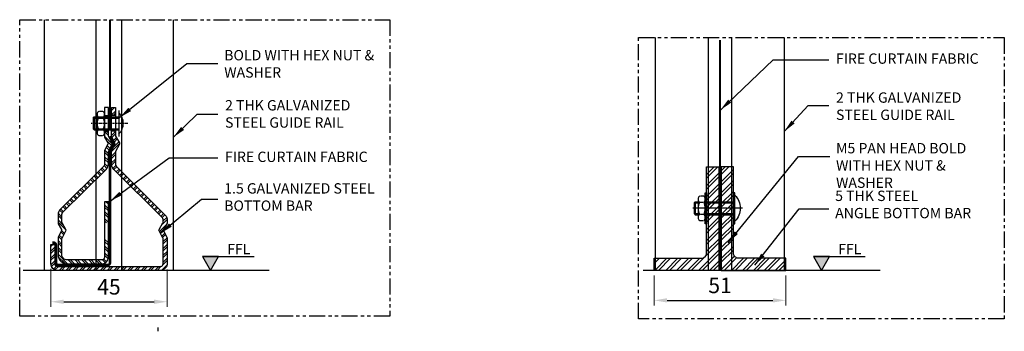
# Model space of a CAD drawing. Units: millimetres. Extents: x 158496 to 168190, y 39698 to 50944.
# Drawn here: x 166615 to 166996, y 40218 to 40339 of the extents above; entities that cross this region are included whole.
import ezdxf

# ---------------------------------------------------------------- set-up
doc = ezdxf.new("R2010")
doc.units = ezdxf.units.MM
doc.header["$MEASUREMENT"] = 0
for name, pattern in [('CENTER', [2, 1.25, -0.25, 0.25, -0.25]), ('DASHDOT', [1, 0.5, -0.25, 0, -0.25]), ('HIDDEN', [0.375, 0.25, -0.125]), ('PHANTOM', [2.5, 1.25, -0.25, 0.25, -0.25, 0.25, -0.25])]:
    doc.linetypes.add(name, pattern=pattern)
doc.layers.get('DEFPOINTS').update_dxf_attribs({"color": 8})
for name, color, linetype in [('01', 1, 'Continuous'), ('02', 2, 'Continuous'), ('03', 3, 'Continuous'), ('04', 4, 'Continuous'), ('08', 8, 'Continuous'), ('23', 23, 'Continuous'), ('251', 251, 'Continuous'), ('DIM', 23, 'Continuous'), ('TEXT', 7, 'Continuous')]:
    doc.layers.add(name, color=color, linetype=linetype)
doc.styles.add('ROMANS', font='romans.shx', dxfattribs={"width": 0.75})
doc.dimstyles.new('Scale 2', dxfattribs={"dimtxt": 6, "dimasz": 5, "dimexe": 2, "dimexo": 2, "dimgap": 2, "dimtad": 1, "dimzin": 12, "dimdsep": 46, "dimtxsty": 'ROMANS', "dimcen": 1, "dimclrd": 23, "dimclre": 23, "dimclrt": 7, "dimadec": 3, "dimazin": 3, "dimtfac": 1, "dimtmove": 0, "dimatfit": 3, "dimfxl": 1.25, "dimlwd": -1, "dimlwe": 20, "dimarcsym": 0})
pattern_1 = [(45, (155776.9817, 42412.1287), (-2.12132034, 2.12132034), []), (45, (155778.396, 42412.1287), (-2.12132034, 2.12132034), [])]

# ---------------------------------------------------------------- blocks, each defined once
blk = doc.blocks.new('*D16')
at = {"layer": 'DEFPOINTS', "color": 0, "transparency": 16777216}
for p in [(166627.06, 40244.57), (166672.05, 40244.34), (166672.05, 40229.9)]:
    blk.add_point(p, dxfattribs=at)
at = {"layer": 'DIM', "color": 23, "linetype": 'Continuous', "lineweight": 20, "transparency": 16777216}
for p, q in [((166627.06, 40242.57), (166627.06, 40227.9)), ((166672.05, 40242.34), (166672.05, 40227.9))]:
    blk.add_line(p, q, dxfattribs=at)
at = {"layer": 'DIM', "color": 23, "linetype": 'Continuous', "transparency": 16777216}
blk.add_line((166632.06, 40229.9), (166667.05, 40229.9), dxfattribs=at)
at = {"layer": 'DIM', "color": 23, "transparency": 16777216}
for points in [[(166632.06, 40230.73), (166632.06, 40229.06), (166627.06, 40229.9)], [(166667.05, 40230.73), (166667.05, 40229.06), (166672.05, 40229.9)]]:
    blk.add_solid(points, dxfattribs=at)
at = {"layer": 'DIM', "color": 7, "transparency": 16777216, "insert": (166649.55, 40234.9), "char_height": 6, "attachment_point": 5, "style": 'ROMANS'}
blk.add_mtext('45', dxfattribs=at)
blk = doc.blocks.new('*D35')
at = {"layer": 'DEFPOINTS', "color": 0, "transparency": 16777216}
for p in [(166860.69, 40242.04), (166911.69, 40242.04), (166911.69, 40230.44)]:
    blk.add_point(p, dxfattribs=at)
at = {"layer": 'DIM', "color": 23, "linetype": 'Continuous', "lineweight": 20, "transparency": 16777216}
for p, q in [((166860.69, 40240.04), (166860.69, 40228.44)), ((166911.69, 40240.04), (166911.69, 40228.44))]:
    blk.add_line(p, q, dxfattribs=at)
at = {"layer": 'DIM', "color": 23, "linetype": 'Continuous', "transparency": 16777216}
blk.add_line((166865.69, 40230.44), (166906.69, 40230.44), dxfattribs=at)
at = {"layer": 'DIM', "color": 23, "transparency": 16777216}
for points in [[(166865.69, 40231.27), (166865.69, 40229.61), (166860.69, 40230.44)], [(166906.69, 40231.27), (166906.69, 40229.61), (166911.69, 40230.44)]]:
    blk.add_solid(points, dxfattribs=at)
at = {"layer": 'DIM', "color": 7, "transparency": 16777216, "insert": (166886.19, 40235.44), "char_height": 6, "attachment_point": 5, "style": 'ROMANS'}
blk.add_mtext('51', dxfattribs=at)

msp = doc.modelspace()

# ---------------------------------------------------------------- hatches: boundary and pattern name
at = {"layer": '03'}
h = msp.add_hatch(dxfattribs=at)
h.set_pattern_fill('ANSI32', color=8, scale=5)
h.set_pattern_definition([(45, (156417.2198, 39964.7502), (-1.3258252, 1.3258252), []), (45, (156418.1037, 39964.7502), (-1.3258252, 1.3258252), [])])
h.paths.add_polyline_path([(166652.06, 40305.018), (166650.56, 40305.018), (166650.56, 40301.841), (166652.06, 40301.841)])
edge = h.paths.add_edge_path()
edge.add_line((166628.571, 40252.058), (166627.06, 40252.058))
edge.add_line((166627.06, 40252.058), (166627.06, 40244.569))
edge.add_arc((166629.645, 40244.626), 2.586, 181.26973, 269.5504)
edge.add_line((166629.625, 40242.041), (166669.603, 40242.041))
edge.add_arc((166669.485, 40244.618), 2.579, 272.62889, 353.76381)
edge.add_line((166672.049, 40244.337), (166672.049, 40254.591))
edge.add_arc((166671.549, 40254.591), 0.5, 0, 30)
edge.add_line((166671.982, 40254.841), (166670.739, 40257.3))
edge.add_arc((166671.172, 40257.55), 0.5, 150, 210, ccw=False)
edge.add_line((166670.739, 40257.8), (166671.982, 40259.959))
edge.add_arc((166671.549, 40260.209), 0.5, 330, 360)
edge.add_line((166672.049, 40260.209), (166672.049, 40262.047))
edge.add_arc((166670.06, 40261.84), 2, 5.9358, 45)
edge.add_line((166671.474, 40263.254), (166652.353, 40282.376))
edge.add_arc((166653.06, 40283.083), 1, 180, 225, ccw=False)
edge.add_line((166652.06, 40283.083), (166652.06, 40287.742))
edge.add_arc((166652.56, 40287.742), 0.5, 150, 180, ccw=False)
edge.add_line((166652.127, 40287.992), (166653.603, 40290.853))
edge.add_arc((166653.17, 40291.103), 0.5, 330, 390)
edge.add_line((166653.603, 40291.353), (166652.127, 40293.914))
edge.add_arc((166652.56, 40294.164), 0.5, 180, 210, ccw=False)
edge.add_line((166652.06, 40294.164), (166652.06, 40295.841))
edge.add_line((166652.06, 40295.841), (166652.06, 40301.841))
edge.add_line((166652.06, 40301.841), (166652.06, 40295.841))
edge.add_line((166652.06, 40295.841), (166650.56, 40295.841))
edge.add_line((166650.56, 40295.841), (166650.56, 40301.841))
edge.add_line((166650.56, 40301.841), (166650.56, 40295.841))
edge.add_line((166650.56, 40295.841), (166650.56, 40293.762))
edge.add_arc((166651.06, 40293.762), 0.5, 180.00088, 210.17383)
edge.add_line((166650.628, 40293.511), (166651.87, 40291.353))
edge.add_arc((166651.437, 40291.103), 0.5, -30, 30, ccw=False)
edge.add_line((166651.87, 40290.853), (166650.627, 40288.394))
edge.add_arc((166651.06, 40288.144), 0.5, 150, 180)
edge.add_line((166650.56, 40288.144), (166650.56, 40283.16))
edge.add_arc((166653.56, 40283.16), 3, 180, 225.20289)
edge.add_line((166651.446, 40281.031), (166670.254, 40262.356))
edge.add_arc((166669.549, 40261.646), 1, 0, 45.20289, ccw=False)
edge.add_line((166670.549, 40261.646), (166670.549, 40260.611))
edge.add_arc((166670.049, 40260.611), 0.5, 330, 360, ccw=False)
edge.add_line((166670.482, 40260.361), (166669.007, 40257.8))
edge.add_arc((166669.44, 40257.55), 0.5, 150, 210)
edge.add_line((166669.007, 40257.3), (166670.482, 40254.44))
edge.add_arc((166670.049, 40254.19), 0.5, 0, 30, ccw=False)
edge.add_line((166670.549, 40254.19), (166670.549, 40244.569))
edge.add_arc((166669.495, 40244.618), 1.056, 278.87523, 357.33567, ccw=False)
edge.add_line((166669.658, 40243.575), (166629.571, 40243.569))
edge.add_arc((166629.555, 40244.554), 0.985, 179.09799, 270.90621, ccw=False)
edge.add_line((166628.571, 40244.569), (166628.571, 40252.058))
h = msp.add_hatch(dxfattribs=at)
h.set_pattern_fill('ANSI32', color=8, scale=5, angle=90)
h.set_pattern_definition([(135, (156417.2198, 39964.7502), (-1.3258252, -1.3258252), []), (135, (156417.2198, 39965.634), (-1.3258252, -1.3258252), [])])
h.paths.add_polyline_path([(166647.828, 40260.422), (166649.328, 40260.422), (166649.328, 40268.572), (166647.828, 40268.572)])
edge = h.paths.add_edge_path()
edge.add_line((166649.328, 40254.422), (166647.828, 40254.422))
edge.add_line((166647.828, 40254.422), (166647.828, 40247.069))
edge.add_arc((166646.828, 40247.069), 1, -90, 0, ccw=False)
edge.add_line((166646.828, 40246.069), (166633.339, 40246.069))
edge.add_arc((166633.339, 40248.069), 2, 179.99998, 270, ccw=False)
edge.add_line((166631.339, 40248.069), (166631.339, 40254.19))
edge.add_arc((166631.839, 40254.19), 0.5, 155.43775, 179.99998, ccw=False)
edge.add_line((166631.384, 40254.397), (166632.903, 40257.343))
edge.add_arc((166632.448, 40257.55), 0.5, 335.43775, 390)
edge.add_line((166632.881, 40257.8), (166631.406, 40260.361))
edge.add_arc((166631.839, 40260.611), 0.5, 180.00006, 210, ccw=False)
edge.add_line((166631.339, 40260.611), (166631.339, 40263.632))
edge.add_arc((166632.339, 40263.632), 1, 134.79711, 180.00006, ccw=False)
edge.add_line((166631.634, 40264.342), (166648.442, 40281.031))
edge.add_arc((166646.328, 40283.16), 3, 314.79711, 360)
edge.add_line((166649.328, 40283.16), (166649.328, 40287.742))
edge.add_arc((166649.828, 40287.742), 0.5, 155.43775, 180, ccw=False)
edge.add_line((166649.373, 40287.95), (166650.892, 40290.895))
edge.add_arc((166650.437, 40291.103), 0.5, 335.43775, 390)
edge.add_line((166650.87, 40291.353), (166649.395, 40293.914))
edge.add_arc((166649.828, 40294.164), 0.5, 180, 210, ccw=False)
edge.add_line((166649.328, 40294.164), (166649.328, 40295.841))
edge.add_line((166649.328, 40295.841), (166647.828, 40295.841))
edge.add_line((166647.828, 40295.841), (166647.828, 40293.762))
edge.add_arc((166648.328, 40293.762), 0.5, 180, 210)
edge.add_line((166647.895, 40293.512), (166649.138, 40291.353))
edge.add_arc((166648.705, 40291.103), 0.5, -23.64671, 30, ccw=False)
edge.add_line((166649.163, 40290.902), (166647.87, 40288.345))
edge.add_arc((166648.328, 40288.144), 0.5, 156.35329, 180)
edge.add_line((166647.828, 40288.144), (166647.828, 40283.16))
edge.add_arc((166646.328, 40283.16), 1.5, -45.20289, 0, ccw=False)
edge.add_line((166647.385, 40282.095), (166630.577, 40265.406))
edge.add_arc((166632.339, 40263.632), 2.5, 134.79711, 180.00005)
edge.add_line((166629.839, 40263.632), (166629.839, 40260.209))
edge.add_arc((166630.339, 40260.209), 0.5, 180.00005, 210)
edge.add_line((166629.906, 40259.959), (166631.149, 40257.8))
edge.add_arc((166630.716, 40257.55), 0.5, -23.64671, 30, ccw=False)
edge.add_line((166631.174, 40257.35), (166629.881, 40254.792))
edge.add_arc((166630.339, 40254.591), 0.5, 156.35329, 179.99998)
edge.add_line((166629.839, 40254.591), (166629.839, 40248.069))
edge.add_arc((166633.339, 40248.069), 3.5, 179.99998, 270)
edge.add_line((166633.339, 40244.569), (166646.828, 40244.569))
edge.add_arc((166646.828, 40247.069), 2.5, 270, 360)
edge.add_line((166649.328, 40247.069), (166649.328, 40254.422))
at = {"layer": '03', "transparency": 33554687}
h = msp.add_hatch(dxfattribs=at)
h.set_pattern_fill('ANSI32', color=8, scale=8)
h.set_pattern_definition(pattern_1)
h.paths.add_polyline_path([(166885.687, 40282.041), (166880.987, 40282.041), (166880.987, 40248.741, -0.4142136), (166878.987, 40246.741), (166860.687, 40246.741), (166860.687, 40242.041), (166885.687, 40242.041)])
h = msp.add_hatch(dxfattribs=at)
h.set_pattern_fill('ANSI32', color=8, scale=8)
h.set_pattern_definition(pattern_1)
h.paths.add_polyline_path([(166886.687, 40282.041), (166891.387, 40282.041), (166891.387, 40248.741, 0.4142136), (166893.387, 40246.741), (166911.687, 40246.741), (166911.687, 40242.041), (166886.687, 40242.041)])

# ---------------------------------------------------------------- linework, layer by layer
at = {"color": 1, "ltscale": 2}
msp.add_line((166653.337, 40303.841), (166653.337, 40293.841), dxfattribs=at)
for points in [[(166880.487, 40272.041), (166880.987, 40272.041), (166880.987, 40260.041), (166880.487, 40260.041)], [(166891.887, 40272.041), (166891.387, 40272.041), (166891.387, 40260.041), (166891.887, 40260.041)]]:
    msp.add_lwpolyline(points, close=True, dxfattribs=at)
msp.add_lwpolyline([(166891.887, 40271.041, -0.4282775), (166891.887, 40261.041)], format="xyb", close=True, dxfattribs=at)
msp.add_arc((166649.525, 40298.841), 5.613, 312.76625, 47.23375, dxfattribs=at)
at = {"layer": '01'}
for p, q in [((166624.468, 40338.931), (166624.468, 40242.041)), ((166644.468, 40338.931), (166644.468, 40242.041)), ((166654.468, 40338.931), (166654.468, 40242.041)), ((166674.468, 40338.931), (166674.468, 40242.041)), ((166861.053, 40332.048), (166861.053, 40242.041)), ((166881.644, 40332.048), (166881.644, 40242.046)), ((166890.575, 40332.14), (166890.575, 40242.133)), ((166911.053, 40332.048), (166911.053, 40242.041))]:
    msp.add_line(p, q, dxfattribs=at)
at = {"layer": '01', "linetype": 'PHANTOM', "ltscale": 5}
for points in [[(166614.997, 40338.931), (166758.338, 40338.931), (166758.338, 40224.376), (166614.997, 40224.376)], [(166854.623, 40332.048), (166996.266, 40332.048), (166996.266, 40223.271), (166854.623, 40223.271)]]:
    msp.add_lwpolyline(points, close=True, dxfattribs=at)
at = {"layer": '02'}
for points in [[(166670.549, 40254.19, 0.1316525), (166670.482, 40254.44), (166669.007, 40257.3, -0.2679492), (166669.007, 40257.8), (166670.482, 40260.361, 0.1316525), (166670.549, 40260.611), (166670.549, 40261.646, 0.1998328), (166670.254, 40262.356), (166651.446, 40281.031, -0.1998328), (166650.56, 40283.16), (166650.56, 40288.144, -0.1316525), (166650.627, 40288.394), (166651.87, 40290.853, 0.2679492), (166651.87, 40291.353), (166650.628, 40293.511, -0.1324203), (166650.56, 40293.762), (166650.56, 40295.841), (166650.56, 40305.018), (166652.06, 40305.018), (166652.06, 40301.841), (166652.06, 40295.841), (166652.06, 40294.164, 0.1316525), (166652.127, 40293.914), (166653.603, 40291.353, -0.2679492), (166653.603, 40290.853), (166652.127, 40287.992, 0.1316525), (166652.06, 40287.742), (166652.06, 40283.083, 0.1989124), (166652.353, 40282.376), (166671.474, 40263.254, -0.1721198), (166672.049, 40262.047), (166672.049, 40260.209, -0.1316525), (166671.982, 40259.959), (166670.739, 40257.8, 0.2679492), (166670.739, 40257.3), (166671.982, 40254.841, -0.1316525), (166672.049, 40254.591), (166672.049, 40244.337, -0.3695884), (166669.603, 40242.041), (166629.625, 40242.041, -0.4054515), (166627.06, 40244.569), (166627.06, 40252.058), (166628.571, 40252.058), (166628.571, 40244.569, 0.4234876), (166629.571, 40243.569), (166669.658, 40243.575, 0.3563811), (166670.549, 40244.569), (166670.549, 40254.19)], [(166629.839, 40248.069, 0.4142137), (166633.339, 40244.569), (166646.828, 40244.569, 0.4142136), (166649.328, 40247.069), (166649.328, 40260.422), (166649.328, 40268.572), (166647.828, 40268.572), (166647.828, 40260.422), (166647.828, 40247.069, -0.4142136), (166646.828, 40246.069), (166633.339, 40246.069, -0.4142137), (166631.339, 40248.069), (166631.339, 40254.19, -0.1316525), (166631.406, 40254.44), (166632.881, 40257.3, 0.2679492), (166632.881, 40257.8), (166631.406, 40260.361, -0.1316525), (166631.339, 40260.611), (166631.339, 40263.632, -0.1998328), (166631.634, 40264.342), (166648.442, 40281.031, 0.1998328), (166649.328, 40283.16), (166649.328, 40287.742, -0.1316525), (166649.395, 40287.992), (166650.87, 40290.853, 0.2679492), (166650.87, 40291.353), (166649.395, 40293.914, -0.1316525), (166649.328, 40294.164), (166649.328, 40305.018), (166647.828, 40305.018), (166647.828, 40293.762, 0.1316525), (166647.895, 40293.512), (166649.138, 40291.353, -0.2679492), (166649.138, 40290.853), (166647.895, 40288.394, 0.1316525), (166647.828, 40288.144), (166647.828, 40283.16, -0.1998328), (166647.385, 40282.095), (166630.577, 40265.406, 0.1998328), (166629.839, 40263.632), (166629.839, 40260.209, 0.1316525), (166629.906, 40259.959), (166631.149, 40257.8, -0.2679492), (166631.149, 40257.3), (166629.906, 40254.841, 0.1316525), (166629.839, 40254.591), (166629.839, 40248.069)]]:
    msp.add_lwpolyline(points, format="xyb", dxfattribs=at)
at = {"layer": '03', "color": 1}
for p, q in [((166643.475, 40300.923), (166643.892, 40301.341)), ((166643.475, 40300.923), (166643.475, 40296.757)), ((166643.892, 40301.341), (166653.337, 40301.341)), ((166643.892, 40301.341), (166643.892, 40296.34)), ((166643.892, 40300.924), (166653.337, 40300.924)), ((166643.475, 40296.757), (166643.892, 40296.34)), ((166643.892, 40296.757), (166653.337, 40296.757)), ((166643.892, 40296.341), (166653.337, 40296.341)), ((166876.135, 40268.124), (166876.551, 40268.541)), ((166876.135, 40268.124), (166876.135, 40263.957)), ((166876.551, 40268.541), (166876.551, 40263.54)), ((166876.551, 40268.541), (166877.677, 40268.541)), ((166876.551, 40268.124), (166877.677, 40268.124)), ((166880.487, 40268.541), (166891.387, 40268.541)), ((166880.487, 40268.124), (166891.387, 40268.124)), ((166876.135, 40263.957), (166876.551, 40263.54)), ((166876.551, 40263.956), (166877.677, 40263.956)), ((166876.552, 40263.54), (166877.677, 40263.54)), ((166880.487, 40263.956), (166891.387, 40263.956)), ((166880.487, 40263.54), (166891.387, 40263.54))]:
    msp.add_line(p, q, dxfattribs=at)
at = {"layer": '03', "color": 1, "linetype": 'HIDDEN'}
for p, q in [((166647.828, 40301.841), (166649.328, 40301.841)), ((166652.06, 40301.841), (166650.56, 40301.841)), ((166647.828, 40295.841), (166649.328, 40295.841)), ((166652.06, 40295.841), (166650.56, 40295.841))]:
    msp.add_line(p, q, dxfattribs=at)
at = {"layer": '03', "color": 8, "linetype": 'CENTER'}
msp.add_line((166656.931, 40298.841), (166642.637, 40298.841), dxfattribs=at)
at = {"layer": '03', "color": 8, "linetype": 'CENTER', "ltscale": 0.5}
msp.add_line((166894.89, 40266.041), (166875.645, 40266.041), dxfattribs=at)
at = {"layer": '03'}
for points in [[(166860.687, 40246.741), (166878.987, 40246.741, 0.4142136), (166880.987, 40248.741), (166880.987, 40282.041), (166885.687, 40282.041), (166885.687, 40242.041), (166860.687, 40242.041)], [(166911.687, 40246.741), (166893.387, 40246.741, -0.4142136), (166891.387, 40248.741), (166891.387, 40282.041), (166886.687, 40282.041), (166886.687, 40242.041), (166911.687, 40242.041)]]:
    msp.add_lwpolyline(points, format="xyb", close=True, dxfattribs=at)
at = {"layer": '04', "color": 1, "linetype": 'DASHDOT', "ltscale": 0.5, "const_width": 1}
msp.add_lwpolyline([(166649.95, 40293.914), (166651.394, 40291.032), (166650, 40288.109), (166650, 40245.07, -0.4142136), (166649, 40244.07), (166630.057, 40244.07, -0.4142136), (166629.057, 40245.07), (166629.057, 40251.762, 0.4142136), (166628.057, 40252.762), (166627.691, 40252.762)], format="xyb", dxfattribs=at)
at = {"layer": '08', "color": 1}
for p, q in [((166645.018, 40302.356), (166645.018, 40295.273)), ((166647.828, 40302.356), (166647.828, 40295.273)), ((166877.677, 40269.556), (166877.677, 40262.473)), ((166880.487, 40269.556), (166880.487, 40262.473))]:
    msp.add_line(p, q, dxfattribs=at)
at = {"layer": '08', "color": 1, "linetype": 'CENTER'}
for p, q in [((166647.203, 40303.502), (166645.643, 40303.502)), ((166645.643, 40301.21), (166647.203, 40301.21)), ((166647.203, 40296.418), (166645.643, 40296.418)), ((166645.643, 40294.127), (166647.203, 40294.127)), ((166879.862, 40270.702), (166878.302, 40270.702)), ((166878.302, 40268.41), (166879.862, 40268.41)), ((166879.862, 40263.619), (166878.302, 40263.619)), ((166878.302, 40261.327), (166879.862, 40261.327))]:
    msp.add_line(p, q, dxfattribs=at)
at = {"layer": '08', "color": 1}
for centre, radius, start, end in [((166646.381, 40302.356), 1.363, 122.77908, 237.22092), ((166649.922, 40298.814), 4.905, 150.75825, 209.24175), ((166646.465, 40302.356), 1.363, 302.77908, 57.22092), ((166642.924, 40298.814), 4.905, 330.75825, 29.24175), ((166646.381, 40295.273), 1.363, 122.77908, 237.22092), ((166646.465, 40295.273), 1.363, 302.77908, 57.22092), ((166879.04, 40269.556), 1.363, 122.77908, 237.22092), ((166879.125, 40269.556), 1.363, 302.77908, 57.22092), ((166882.582, 40266.014), 4.905, 150.75825, 209.24175), ((166875.583, 40266.014), 4.905, 330.75825, 29.24175), ((166879.04, 40262.473), 1.363, 122.77908, 237.22092), ((166879.125, 40262.473), 1.363, 302.77908, 57.22092)]:
    msp.add_arc(centre, radius, start, end, dxfattribs=at)
at = {"layer": '23'}
for p, q in [((166685.801, 40247.352), (166705.744, 40247.352)), ((166922.386, 40247.352), (166942.328, 40247.352))]:
    msp.add_line(p, q, dxfattribs=at)
for points in [[(166688.868, 40242.041), (166691.934, 40247.352), (166685.801, 40247.352)], [(166925.452, 40242.041), (166928.518, 40247.352), (166922.386, 40247.352)]]:
    msp.add_lwpolyline(points, close=True, dxfattribs=at)
at = {"layer": '251', "color": 4}
for p, q in [((166649.864, 40296.341), (166649.864, 40338.931)), ((166650.123, 40296.341), (166650.123, 40338.931)), ((166886.053, 40242.046), (166886.053, 40331.028)), ((166886.312, 40242.1), (166886.312, 40331.028))]:
    msp.add_line(p, q, dxfattribs=at)
at = {"layer": '251'}
msp.add_line((166668.468, 40219.984), (166668.468, 40218.484), dxfattribs=at)
at = {"layer": 'DIM'}
for p, q in [((166711.661, 40242.041), (166616.359, 40242.041)), ((166948.245, 40242.041), (166856.383, 40242.041))]:
    msp.add_line(p, q, dxfattribs=at)
for points in [[(166685.801, 40247.352), (166691.934, 40247.352), (166688.868, 40242.041)], [(166922.386, 40247.352), (166928.518, 40247.352), (166925.452, 40242.041)]]:
    msp.add_solid(points, dxfattribs=at)

# ---------------------------------------------------------------- texts
at = {"char_height": 4, "attachment_point": 1, "style": 'ROMANS'}
for s, insert, width in [('BOLD WITH HEX NUT & WASHER', (166694.198, 40327.222, -3409.048), 65.50206), ('M5 PAN HEAD BOLD \\PWITH HEX NUT & WASHER', (166931.104, 40291.266, 0), 65.50206), ('FFL', (166695.342, 40252.285, -3409.048), 0.8), ('FFL', (166931.926, 40252.285, -3409.048), 0.8)]:
    msp.add_mtext(s, dxfattribs=dict(at, insert=insert, width=width))
at = {"layer": 'TEXT', "char_height": 4, "width": 106.18782, "attachment_point": 7, "style": 'ROMANS'}
for s, insert in [('FIRE CURTAIN FABRIC', (166931.104, 40320.656, 0)), ('\\pt56;2 THK GALVANIZED\\PSTEEL GUIDE RAIL', (166694.52, 40297.191, 0)), ('\\pt56;2 THK GALVANIZED\\PSTEEL GUIDE RAIL', (166931.104, 40300.172, 0)), ('FIRE CURTAIN FABRIC', (166694.52, 40282.683, 0)), ('1.5 GALVANIZED STEEL\\PBOTTOM BAR', (166694.189, 40263.809, 0)), ('5 THK STEEL \\PANGLE BOTTOM BAR', (166930.773, 40260.929, 0))]:
    msp.add_mtext(s, dxfattribs=dict(at, insert=insert))

# ---------------------------------------------------------------- dimensions: what is measured, and where the dimension line sits
at = {"layer": 'DIM'}
dim = msp.add_linear_dim(base=(166672.049, 40229.898), p1=(166627.06, 40244.569), p2=(166672.049, 40244.337), text='45', dimstyle='Scale 2', dxfattribs=at)
dim.commit()
dim.dimension.update_dxf_attribs({"geometry": '*D16', "text_midpoint": (166649.555, 40234.898)})
dim = msp.add_linear_dim(base=(166911.687, 40230.439), p1=(166860.687, 40242.041), p2=(166911.687, 40242.041), dimstyle='Scale 2', dxfattribs=at)
dim.commit()
dim.dimension.update_dxf_attribs({"geometry": '*D35', "text_midpoint": (166886.187, 40235.439)})

# ---------------------------------------------------------------- leaders
for points in [[(166886.312, 40304.008, 0), (166906.77, 40323.479, 0), (166928.365, 40323.479, 0)], [(166653.699, 40301.12), (166679.71, 40322.007), (166691.746, 40322.007)], [(166911.053, 40295.707, 0), (166920.29, 40305.708, 0), (166928.365, 40305.708, 0)], [(166674.468, 40293.453, 0), (166683.706, 40302.379, 0), (166691.781, 40302.379, 0)], [(166650, 40268.8, 0), (166672.941, 40285.506, 0), (166691.781, 40285.506, 0)], [(166889.305, 40252.734, 3409.048), (166916.616, 40286.051, 3409.048), (166928.652, 40286.051, 3409.048)], [(166669.495, 40256.354, 0), (166685.405, 40269.551, 0), (166691.781, 40269.551, 0)], [(166899.627, 40244.041, 0), (166916.83, 40265.772, 0), (166928.365, 40265.772, 0)]]:
    msp.add_leader(points, dimstyle='Scale 2', dxfattribs=at)

doc.saveas('drawing.dxf')
